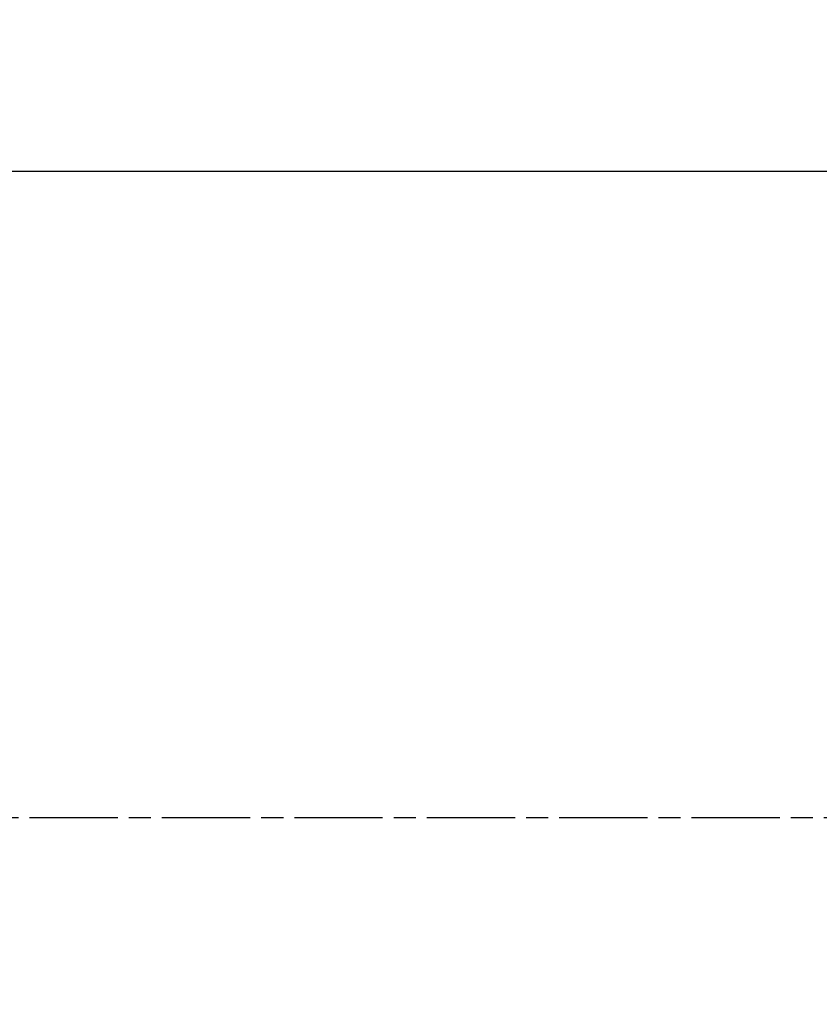
# Model space of a CAD drawing. Units: millimetres. Extents: x 8439 to 12386, y 10638 to 13398.
# Drawn here: x 10213 to 10267, y 11168 to 11235 of the extents above; entities that cross this region are included whole.
import ezdxf

# ---------------------------------------------------------------- set-up
doc = ezdxf.new("R2010")
doc.units = ezdxf.units.MM
doc.linetypes.add('AM_ISO08W050', pattern=[18, 12, -1.5, 3, -1.5])
doc.linetypes.add('AM_ISO08W050x2', pattern=[9, 6, -0.75, 1.5, -0.75])
doc.layers.get('Defpoints').update_dxf_attribs({"linetype": 'CONTINUOUS'})
doc.layers.add('AM_5 ( Bemassung)', color=3, linetype='CONTINUOUS', lineweight=25)
doc.layers.add('AM_7 (Mittellinie)', color=4, linetype='AM_ISO08W050', lineweight=25)
doc.styles.get("Standard").update_dxf_attribs({"font": 'ARIALUNI.TTF'})
doc.dimstyles.new('BENUTZERDEFINIERTE NORM$0', dxfattribs={"dimtxt": 3.5, "dimasz": 2.5, "dimexe": 1, "dimexo": 0, "dimgap": 1.5, "dimtad": 1, "dimdsep": 46, "dimtxsty": 'Standard', "dimcen": 0, "dimclrd": 256, "dimclre": 256, "dimclrt": 6, "dimadec": 0, "dimazin": 2, "dimtp": 0.1, "dimtm": 0.1, "dimtfac": 0.71, "dimtmove": 0, "dimatfit": 3, "dimfxl": 1, "dimlwd": -1, "dimlwe": -1, "dimarcsym": 0})

# ---------------------------------------------------------------- blocks, each defined once
blk = doc.blocks.new('*D16')
at = {"layer": 'AM_5 ( Bemassung)', "transparency": 16777216}
for p, q in [((10333.758, 11274.37), (10333.758, 11567.535)), ((10188.241, 11224.37), (10353.758, 11224.37)), ((10333.758, 11136.604), (10333.758, 11224.37)), ((10189.255, 11136.604), (10353.758, 11136.604)), ((10333.758, 11086.604), (10333.758, 11036.604))]:
    blk.add_line(p, q, dxfattribs=at)
for points in [[(10325.425, 11274.37), (10342.092, 11274.37), (10333.758, 11224.37)], [(10325.425, 11086.604), (10342.092, 11086.604), (10333.758, 11136.604)]]:
    blk.add_solid(points, dxfattribs=at)
at = {"layer": 'Defpoints', "color": 0, "transparency": 16777216}
for p in [(10188.241, 11224.37), (10189.255, 11136.604), (10333.758, 11136.604)]:
    blk.add_point(p, dxfattribs=at)
at = {"layer": 'AM_5 ( Bemassung)', "color": 6, "transparency": 16777216, "insert": (10267.565, 11445.952), "char_height": 70, "attachment_point": 5, "rotation": 90}
blk.add_mtext('G 3"', dxfattribs=at)

msp = doc.modelspace()

# ---------------------------------------------------------------- linework, layer by layer
at = {"layer": 'AM_7 (Mittellinie)', "linetype": 'AM_ISO08W050x2'}
msp.add_line((9637.684, 11180.44), (10439.669, 11180.44), dxfattribs=at)

# ---------------------------------------------------------------- dimensions: what is measured, and where the dimension line sits
at = {"layer": 'AM_5 ( Bemassung)'}
dim = msp.add_linear_dim(base=(10333.758, 11136.604), p1=(10188.241, 11224.37), p2=(10189.255, 11136.604), angle=270, text='G 3"', dimstyle='BENUTZERDEFINIERTE NORM$0', override={"dimscale": 20}, dxfattribs=at)
dim.commit()
dim.dimension.update_dxf_attribs({"geometry": '*D16', "text_midpoint": (10333.758, 11445.952), "dimtype": 160})

doc.saveas('drawing.dxf')
